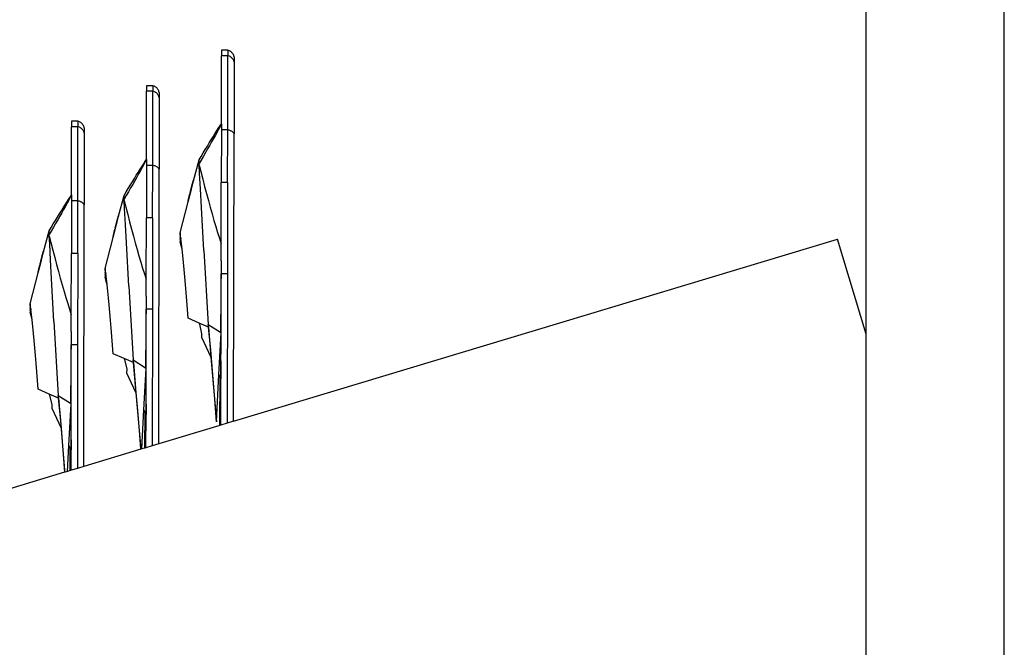
# Model space of a CAD drawing. Units: inches. Extents: x 31 to 393, y -96 to 45.
# Drawn here: x 328 to 342, y -71 to -62 of the extents above; entities that cross this region are included whole.
import ezdxf

# ---------------------------------------------------------------- set-up
doc = ezdxf.new("R2010")
doc.units = ezdxf.units.IN
doc.header["$MEASUREMENT"] = 0
doc.layers.add('Edges', color=7, linetype='Continuous')

# ---------------------------------------------------------------- blocks, each defined once
blk = doc.blocks.new('shoe shelf rs')
at = {"layer": 'Edges'}
for p, q in [((-0.691, -22.5), (-0.691, 26.712)), ((-2.659, -10.662), (-2.659, 3.71)), ((-11.839, -7.669), (-11.838, -6.699)), ((-11.747, -6.621), (-11.838, -6.621)), ((-11.838, -6.621), (-11.838, -6.699)), ((-11.748, -6.699), (-11.838, -6.699)), ((-11.749, -7.755), (-11.748, -6.699)), ((-11.747, -6.621), (-11.748, -6.699)), ((-11.737, -6.702), (-11.748, -6.699)), ((-11.736, -6.624), (-11.747, -6.621)), ((-11.726, -6.706), (-11.737, -6.702)), ((-11.726, -6.628), (-11.736, -6.624)), ((-11.716, -6.634), (-11.726, -6.628)), ((-11.716, -6.711), (-11.726, -6.706)), ((-11.706, -6.64), (-11.716, -6.634)), ((-11.706, -6.717), (-11.716, -6.711)), ((-11.697, -6.647), (-11.706, -6.64)), ((-11.697, -6.723), (-11.706, -6.717)), ((-11.689, -6.655), (-11.697, -6.647)), ((-11.689, -6.731), (-11.697, -6.723)), ((-11.681, -6.664), (-11.689, -6.655)), ((-11.675, -6.673), (-11.681, -6.664)), ((-11.669, -6.683), (-11.675, -6.673)), ((-11.664, -6.693), (-11.669, -6.683)), ((-11.66, -6.704), (-11.664, -6.693)), ((-11.657, -6.715), (-11.66, -6.704)), ((-11.657, -6.715), (-11.657, -6.787)), ((-11.681, -6.739), (-11.689, -6.731)), ((-11.675, -6.748), (-11.681, -6.739)), ((-11.669, -6.757), (-11.675, -6.748)), ((-11.664, -6.767), (-11.669, -6.757)), ((-11.66, -6.777), (-11.664, -6.767)), ((-11.657, -6.787), (-11.66, -6.777)), ((-11.657, -6.787), (-11.659, -7.811)), ((-12.815, -7.126), (-12.905, -7.126)), ((-12.905, -7.126), (-12.905, -7.204)), ((-12.804, -7.13), (-12.815, -7.126)), ((-12.815, -7.126), (-12.815, -7.204)), ((-12.793, -7.134), (-12.804, -7.13)), ((-12.783, -7.139), (-12.793, -7.134)), ((-12.774, -7.145), (-12.783, -7.139)), ((-12.765, -7.153), (-12.774, -7.145)), ((-12.907, -8.174), (-12.905, -7.204)), ((-12.815, -7.204), (-12.905, -7.204)), ((-12.817, -8.261), (-12.815, -7.204)), ((-12.804, -7.207), (-12.815, -7.204)), ((-12.793, -7.211), (-12.804, -7.207)), ((-12.783, -7.216), (-12.793, -7.211)), ((-12.774, -7.222), (-12.783, -7.216)), ((-12.765, -7.229), (-12.774, -7.222)), ((-12.756, -7.16), (-12.765, -7.153)), ((-12.756, -7.236), (-12.765, -7.229)), ((-12.749, -7.169), (-12.756, -7.16)), ((-12.749, -7.245), (-12.756, -7.236)), ((-12.742, -7.178), (-12.749, -7.169)), ((-12.742, -7.253), (-12.749, -7.245)), ((-12.736, -7.188), (-12.742, -7.178)), ((-12.736, -7.263), (-12.742, -7.253)), ((-12.731, -7.199), (-12.736, -7.188)), ((-12.732, -7.272), (-12.736, -7.263)), ((-12.728, -7.282), (-12.732, -7.272)), ((-12.728, -7.209), (-12.731, -7.199)), ((-12.725, -7.22), (-12.728, -7.209)), ((-12.725, -7.293), (-12.728, -7.282)), ((-12.725, -7.22), (-12.725, -7.293)), ((-12.725, -7.293), (-12.726, -8.316)), ((-13.974, -8.68), (-13.973, -7.71)), ((-13.882, -7.632), (-13.973, -7.632)), ((-13.973, -7.632), (-13.973, -7.71)), ((-13.882, -7.71), (-13.973, -7.71)), ((-13.884, -8.766), (-13.882, -7.71)), ((-13.871, -7.635), (-13.882, -7.632)), ((-13.882, -7.632), (-13.882, -7.71)), ((-13.872, -7.713), (-13.882, -7.71)), ((-13.861, -7.639), (-13.871, -7.635)), ((-13.851, -7.645), (-13.861, -7.639)), ((-13.841, -7.651), (-13.851, -7.645)), ((-13.832, -7.658), (-13.841, -7.651)), ((-13.824, -7.666), (-13.832, -7.658)), ((-13.816, -7.675), (-13.824, -7.666)), ((-13.81, -7.684), (-13.816, -7.675)), ((-13.804, -7.694), (-13.81, -7.684)), ((-13.799, -7.704), (-13.804, -7.694)), ((-13.795, -7.715), (-13.799, -7.704)), ((-11.883, -7.736), (-11.861, -7.701)), ((-11.858, -7.705), (-11.879, -7.743)), ((-11.861, -7.701), (-11.839, -7.669)), ((-11.839, -7.669), (-11.858, -7.705)), ((-11.839, -7.669), (-11.839, -7.755)), ((-13.861, -7.717), (-13.872, -7.713)), ((-13.851, -7.722), (-13.861, -7.717)), ((-13.841, -7.728), (-13.851, -7.722)), ((-13.832, -7.734), (-13.841, -7.728)), ((-13.824, -7.742), (-13.832, -7.734)), ((-13.816, -7.75), (-13.824, -7.742)), ((-13.81, -7.759), (-13.816, -7.75)), ((-13.804, -7.768), (-13.81, -7.759)), ((-13.799, -7.778), (-13.804, -7.768)), ((-13.795, -7.788), (-13.799, -7.778)), ((-13.792, -7.726), (-13.795, -7.715)), ((-13.792, -7.798), (-13.795, -7.788)), ((-13.792, -7.798), (-13.794, -8.822)), ((-13.792, -7.726), (-13.792, -7.798)), ((-11.957, -7.853), (-11.931, -7.812)), ((-11.925, -7.829), (-11.951, -7.875)), ((-11.931, -7.812), (-11.907, -7.773)), ((-11.901, -7.785), (-11.925, -7.829)), ((-11.907, -7.773), (-11.883, -7.736)), ((-11.879, -7.743), (-11.901, -7.785)), ((-11.839, -7.755), (-11.841, -8.502)), ((-11.749, -7.755), (-11.839, -7.755)), ((-11.75, -8.503), (-11.749, -7.755)), ((-11.738, -7.757), (-11.749, -7.755)), ((-11.728, -7.76), (-11.738, -7.757)), ((-11.717, -7.763), (-11.728, -7.76)), ((-11.708, -7.767), (-11.717, -7.763)), ((-11.699, -7.771), (-11.708, -7.767)), ((-11.691, -7.775), (-11.699, -7.771)), ((-11.683, -7.781), (-11.691, -7.775)), ((-11.676, -7.786), (-11.683, -7.781)), ((-11.67, -7.792), (-11.676, -7.786)), ((-11.666, -7.798), (-11.67, -7.792)), ((-11.662, -7.804), (-11.666, -7.798)), ((-11.665, -11.904), (-11.659, -7.811)), ((-11.659, -7.811), (-11.662, -7.804)), ((-12.068, -8.034), (-12.039, -7.986)), ((-12.039, -7.986), (-12.011, -7.94)), ((-12.006, -7.973), (-12.035, -8.024)), ((-12.011, -7.94), (-11.983, -7.896)), ((-11.978, -7.923), (-12.006, -7.973)), ((-11.983, -7.896), (-11.957, -7.853)), ((-11.951, -7.875), (-11.978, -7.923)), ((-12.128, -8.132), (-12.098, -8.082)), ((-12.095, -8.13), (-12.127, -8.185)), ((-12.098, -8.082), (-12.068, -8.034)), ((-12.065, -8.077), (-12.095, -8.13)), ((-12.035, -8.024), (-12.065, -8.077)), ((-12.974, -8.279), (-12.95, -8.242)), ((-12.946, -8.249), (-12.969, -8.29)), ((-12.95, -8.242), (-12.928, -8.207)), ((-12.926, -8.21), (-12.946, -8.249)), ((-12.928, -8.207), (-12.907, -8.174)), ((-12.907, -8.174), (-12.926, -8.21)), ((-12.907, -8.26), (-12.908, -9.008)), ((-12.907, -8.174), (-12.907, -8.26)), ((-12.817, -8.261), (-12.907, -8.26)), ((-12.818, -9.008), (-12.817, -8.261)), ((-12.806, -8.263), (-12.817, -8.261)), ((-12.795, -8.265), (-12.806, -8.263)), ((-12.785, -8.268), (-12.795, -8.265)), ((-12.775, -8.272), (-12.785, -8.268)), ((-12.237, -8.479), (-12.158, -8.183)), ((-12.158, -8.183), (-12.128, -8.132)), ((-12.156, -8.235), (-12.158, -8.183)), ((-12.127, -8.185), (-12.156, -8.235)), ((-12.155, -8.255), (-12.156, -8.235)), ((-12.155, -8.255), (-12.132, -8.348)), ((-12.149, -8.369), (-12.155, -8.255)), ((-13.078, -8.446), (-13.051, -8.401)), ((-13.051, -8.401), (-13.024, -8.359)), ((-13.018, -8.38), (-13.045, -8.428)), ((-13.024, -8.359), (-12.999, -8.318)), ((-12.993, -8.334), (-13.018, -8.38)), ((-12.999, -8.318), (-12.974, -8.279)), ((-12.969, -8.29), (-12.993, -8.334)), ((-12.766, -8.276), (-12.775, -8.272)), ((-12.758, -8.281), (-12.766, -8.276)), ((-12.75, -8.286), (-12.758, -8.281)), ((-12.744, -8.292), (-12.75, -8.286)), ((-12.738, -8.297), (-12.744, -8.292)), ((-12.733, -8.303), (-12.738, -8.297)), ((-12.729, -8.31), (-12.733, -8.303)), ((-12.732, -12.226), (-12.726, -8.316)), ((-12.726, -8.316), (-12.729, -8.31)), ((-12.137, -8.595), (-12.149, -8.369)), ((-12.132, -8.348), (-12.105, -8.455)), ((-13.165, -8.588), (-13.135, -8.539)), ((-13.135, -8.539), (-13.106, -8.492)), ((-13.102, -8.53), (-13.132, -8.582)), ((-13.106, -8.492), (-13.078, -8.446)), ((-13.073, -8.478), (-13.102, -8.53)), ((-13.045, -8.428), (-13.073, -8.478)), ((-12.266, -8.598), (-12.237, -8.479)), ((-12.26, -8.552), (-12.258, -8.55)), ((-12.258, -8.547), (-12.257, -8.544)), ((-12.258, -8.547), (-12.256, -8.546)), ((-12.258, -8.55), (-12.258, -8.547)), ((-12.257, -8.55), (-12.258, -8.547)), ((-12.258, -8.554), (-12.257, -8.55)), ((-12.257, -8.543), (-12.256, -8.54)), ((-12.256, -8.541), (-12.257, -8.543)), ((-12.257, -8.543), (-12.257, -8.544)), ((-12.257, -8.544), (-12.255, -8.543)), ((-12.256, -8.546), (-12.257, -8.544)), ((-12.256, -8.54), (-12.255, -8.537)), ((-12.256, -8.541), (-12.254, -8.539)), ((-12.256, -8.54), (-12.256, -8.541)), ((-12.255, -8.543), (-12.256, -8.541)), ((-12.254, -8.534), (-12.255, -8.535)), ((-12.255, -8.535), (-12.255, -8.536)), ((-12.255, -8.536), (-12.255, -8.537)), ((-12.254, -8.539), (-12.255, -8.537)), ((-12.254, -8.534), (-12.241, -8.487)), ((-12.241, -8.487), (-12.237, -8.471)), ((-12.237, -8.471), (-12.237, -8.479)), ((-12.105, -8.455), (-12.078, -8.559)), ((-11.842, -9.377), (-11.841, -8.502)), ((-11.75, -8.503), (-11.841, -8.502)), ((-11.75, -8.503), (-11.752, -9.804)), ((-13.995, -8.712), (-13.974, -8.68)), ((-13.974, -8.68), (-13.993, -8.716)), ((-13.974, -8.68), (-13.974, -8.766)), ((-13.304, -8.985), (-13.226, -8.689)), ((-13.226, -8.689), (-13.195, -8.638)), ((-13.223, -8.74), (-13.226, -8.689)), ((-13.194, -8.69), (-13.223, -8.74)), ((-13.195, -8.638), (-13.165, -8.588)), ((-13.163, -8.636), (-13.194, -8.69)), ((-13.132, -8.582), (-13.163, -8.636)), ((-12.313, -8.78), (-12.266, -8.598)), ((-12.296, -8.693), (-12.295, -8.69)), ((-12.296, -8.693), (-12.295, -8.692)), ((-12.295, -8.687), (-12.294, -8.685)), ((-12.295, -8.688), (-12.294, -8.686)), ((-12.295, -8.688), (-12.295, -8.687)), ((-12.295, -8.69), (-12.295, -8.688)), ((-12.295, -8.692), (-12.295, -8.69)), ((-12.293, -8.683), (-12.294, -8.684)), ((-12.294, -8.684), (-12.294, -8.685)), ((-12.294, -8.686), (-12.294, -8.684)), ((-12.294, -8.686), (-12.293, -8.685)), ((-12.293, -8.68), (-12.291, -8.679)), ((-12.293, -8.68), (-12.293, -8.681)), ((-12.293, -8.681), (-12.293, -8.683)), ((-12.293, -8.683), (-12.292, -8.682)), ((-12.293, -8.685), (-12.293, -8.683)), ((-12.292, -8.675), (-12.291, -8.674)), ((-12.292, -8.677), (-12.292, -8.675)), ((-12.292, -8.675), (-12.291, -8.677)), ((-12.291, -8.679), (-12.292, -8.677)), ((-12.292, -8.68), (-12.291, -8.679)), ((-12.292, -8.682), (-12.292, -8.68)), ((-12.29, -8.671), (-12.291, -8.672)), ((-12.291, -8.674), (-12.29, -8.671)), ((-12.291, -8.672), (-12.291, -8.674)), ((-12.291, -8.674), (-12.291, -8.674)), ((-12.291, -8.679), (-12.291, -8.677)), ((-12.29, -8.67), (-12.289, -8.664)), ((-12.29, -8.67), (-12.29, -8.671)), ((-12.286, -8.655), (-12.289, -8.664)), ((-12.284, -8.645), (-12.286, -8.655)), ((-12.284, -8.645), (-12.283, -8.645)), ((-12.283, -8.641), (-12.281, -8.639)), ((-12.283, -8.641), (-12.282, -8.64)), ((-12.282, -8.642), (-12.283, -8.641)), ((-12.283, -8.643), (-12.283, -8.641)), ((-12.283, -8.643), (-12.282, -8.642)), ((-12.283, -8.645), (-12.283, -8.643)), ((-12.282, -8.636), (-12.28, -8.633)), ((-12.282, -8.636), (-12.281, -8.635)), ((-12.281, -8.638), (-12.282, -8.636)), ((-12.281, -8.639), (-12.282, -8.636)), ((-12.282, -8.64), (-12.281, -8.639)), ((-12.281, -8.639), (-12.281, -8.638)), ((-12.28, -8.631), (-12.279, -8.627)), ((-12.28, -8.633), (-12.28, -8.631)), ((-12.277, -8.618), (-12.279, -8.627)), ((-12.277, -8.618), (-12.273, -8.605)), ((-12.273, -8.605), (-12.271, -8.597)), ((-12.271, -8.597), (-12.269, -8.588)), ((-12.269, -8.588), (-12.268, -8.586)), ((-12.269, -8.588), (-12.268, -8.588)), ((-12.268, -8.586), (-12.267, -8.584)), ((-12.268, -8.588), (-12.268, -8.586)), ((-12.266, -8.58), (-12.267, -8.581)), ((-12.267, -8.582), (-12.266, -8.58)), ((-12.267, -8.581), (-12.267, -8.582)), ((-12.267, -8.583), (-12.267, -8.581)), ((-12.267, -8.581), (-12.265, -8.581)), ((-12.267, -8.582), (-12.267, -8.583)), ((-12.267, -8.584), (-12.267, -8.582)), ((-12.267, -8.583), (-12.267, -8.584)), ((-12.266, -8.578), (-12.265, -8.575)), ((-12.266, -8.579), (-12.264, -8.577)), ((-12.266, -8.578), (-12.266, -8.579)), ((-12.266, -8.58), (-12.266, -8.578)), ((-12.266, -8.579), (-12.266, -8.58)), ((-12.265, -8.581), (-12.266, -8.579)), ((-12.265, -8.572), (-12.264, -8.57)), ((-12.265, -8.575), (-12.265, -8.572)), ((-12.265, -8.575), (-12.263, -8.574)), ((-12.264, -8.577), (-12.265, -8.575)), ((-12.264, -8.57), (-12.263, -8.568)), ((-12.262, -8.56), (-12.263, -8.565)), ((-12.263, -8.568), (-12.263, -8.565)), ((-12.263, -8.568), (-12.262, -8.567)), ((-12.263, -8.574), (-12.262, -8.571)), ((-12.26, -8.555), (-12.262, -8.56)), ((-12.262, -8.565), (-12.261, -8.564)), ((-12.262, -8.567), (-12.261, -8.564)), ((-12.262, -8.567), (-12.262, -8.565)), ((-12.262, -8.571), (-12.262, -8.567)), ((-12.261, -8.562), (-12.26, -8.561)), ((-12.261, -8.563), (-12.26, -8.561)), ((-12.261, -8.563), (-12.261, -8.562)), ((-12.261, -8.564), (-12.261, -8.563)), ((-12.26, -8.555), (-12.26, -8.552)), ((-12.258, -8.554), (-12.26, -8.552)), ((-12.26, -8.56), (-12.259, -8.557)), ((-12.26, -8.561), (-12.26, -8.56)), ((-12.259, -8.556), (-12.258, -8.554)), ((-12.259, -8.557), (-12.259, -8.556)), ((-12.123, -8.859), (-12.137, -8.595)), ((-12.078, -8.559), (-12.052, -8.661)), ((-12.052, -8.661), (-12.025, -8.76)), ((-14.092, -8.864), (-14.066, -8.823)), ((-14.066, -8.823), (-14.041, -8.784)), ((-14.036, -8.796), (-14.06, -8.84)), ((-14.041, -8.784), (-14.018, -8.747)), ((-14.014, -8.754), (-14.036, -8.796)), ((-14.018, -8.747), (-13.995, -8.712)), ((-13.993, -8.716), (-14.014, -8.754)), ((-13.974, -8.766), (-13.976, -9.513)), ((-13.884, -8.766), (-13.974, -8.766)), ((-13.885, -9.514), (-13.884, -8.766)), ((-13.873, -8.768), (-13.884, -8.766)), ((-13.862, -8.771), (-13.873, -8.768)), ((-13.852, -8.774), (-13.862, -8.771)), ((-13.843, -8.778), (-13.852, -8.774)), ((-13.834, -8.782), (-13.843, -8.778)), ((-13.825, -8.786), (-13.834, -8.782)), ((-13.818, -8.792), (-13.825, -8.786)), ((-13.811, -8.797), (-13.818, -8.792)), ((-13.805, -8.803), (-13.811, -8.797)), ((-13.801, -8.809), (-13.805, -8.803)), ((-13.797, -8.815), (-13.801, -8.809)), ((-13.799, -12.547), (-13.794, -8.822)), ((-13.794, -8.822), (-13.797, -8.815)), ((-13.222, -8.76), (-13.223, -8.74)), ((-13.222, -8.76), (-13.199, -8.854)), ((-13.217, -8.874), (-13.222, -8.76)), ((-12.427, -9.222), (-12.313, -8.78)), ((-12.313, -8.771), (-12.3, -8.709)), ((-12.313, -8.78), (-12.313, -8.771)), ((-12.311, -8.75), (-12.309, -8.743)), ((-12.309, -8.743), (-12.3, -8.709)), ((-12.3, -8.709), (-12.298, -8.703)), ((-12.298, -8.703), (-12.297, -8.697)), ((-12.297, -8.697), (-12.296, -8.695)), ((-12.297, -8.697), (-12.296, -8.696)), ((-12.296, -8.695), (-12.296, -8.693)), ((-12.296, -8.696), (-12.296, -8.695)), ((-12.025, -8.76), (-11.998, -8.857)), ((-14.174, -8.997), (-14.146, -8.951)), ((-14.146, -8.951), (-14.118, -8.907)), ((-14.113, -8.934), (-14.141, -8.984)), ((-14.118, -8.907), (-14.092, -8.864)), ((-14.086, -8.886), (-14.113, -8.934)), ((-14.06, -8.84), (-14.086, -8.886)), ((-13.205, -9.101), (-13.217, -8.874)), ((-13.199, -8.854), (-13.173, -8.96)), ((-13.173, -8.96), (-13.146, -9.065)), ((-12.088, -9.474), (-12.123, -8.859)), ((-11.998, -8.857), (-11.972, -8.952)), ((-11.972, -8.952), (-11.945, -9.043)), ((-14.263, -9.143), (-14.233, -9.093)), ((-14.233, -9.093), (-14.203, -9.045)), ((-14.2, -9.088), (-14.23, -9.141)), ((-14.203, -9.045), (-14.174, -8.997)), ((-14.17, -9.035), (-14.2, -9.088)), ((-14.141, -8.984), (-14.17, -9.035)), ((-13.381, -9.286), (-13.333, -9.104)), ((-13.344, -9.123), (-13.341, -9.11)), ((-13.341, -9.11), (-13.339, -9.102)), ((-13.339, -9.102), (-13.336, -9.094)), ((-13.336, -9.092), (-13.335, -9.09)), ((-13.336, -9.094), (-13.336, -9.092)), ((-13.336, -9.093), (-13.336, -9.092)), ((-13.336, -9.094), (-13.336, -9.093)), ((-13.335, -9.089), (-13.334, -9.087)), ((-13.334, -9.088), (-13.335, -9.089)), ((-13.335, -9.09), (-13.334, -9.088)), ((-13.335, -9.089), (-13.335, -9.09)), ((-13.333, -9.083), (-13.334, -9.084)), ((-13.334, -9.085), (-13.333, -9.083)), ((-13.334, -9.084), (-13.332, -9.083)), ((-13.334, -9.084), (-13.334, -9.085)), ((-13.333, -9.086), (-13.334, -9.084)), ((-13.334, -9.085), (-13.334, -9.087)), ((-13.334, -9.088), (-13.334, -9.085)), ((-13.334, -9.087), (-13.333, -9.086)), ((-13.334, -9.087), (-13.334, -9.088)), ((-13.333, -9.104), (-13.304, -8.985)), ((-13.333, -9.08), (-13.332, -9.078)), ((-13.333, -9.083), (-13.333, -9.08)), ((-13.332, -9.083), (-13.333, -9.08)), ((-13.333, -9.08), (-13.331, -9.08)), ((-13.332, -9.075), (-13.331, -9.073)), ((-13.332, -9.078), (-13.332, -9.075)), ((-13.331, -9.073), (-13.33, -9.071)), ((-13.331, -9.073), (-13.329, -9.072)), ((-13.331, -9.08), (-13.33, -9.076)), ((-13.329, -9.066), (-13.33, -9.071)), ((-13.33, -9.076), (-13.329, -9.072)), ((-13.328, -9.061), (-13.329, -9.066)), ((-13.329, -9.07), (-13.328, -9.069)), ((-13.329, -9.071), (-13.329, -9.07)), ((-13.329, -9.072), (-13.329, -9.07)), ((-13.329, -9.072), (-13.329, -9.071)), ((-13.328, -9.061), (-13.327, -9.058)), ((-13.328, -9.065), (-13.327, -9.063)), ((-13.328, -9.066), (-13.328, -9.065)), ((-13.328, -9.067), (-13.328, -9.066)), ((-13.328, -9.069), (-13.328, -9.066)), ((-13.328, -9.069), (-13.328, -9.067)), ((-13.327, -9.058), (-13.326, -9.055)), ((-13.326, -9.059), (-13.327, -9.058)), ((-13.327, -9.062), (-13.326, -9.059)), ((-13.327, -9.063), (-13.327, -9.062)), ((-13.326, -9.055), (-13.325, -9.053)), ((-13.326, -9.059), (-13.324, -9.055)), ((-13.325, -9.053), (-13.324, -9.05)), ((-13.325, -9.053), (-13.324, -9.052)), ((-13.324, -9.055), (-13.325, -9.053)), ((-13.323, -9.045), (-13.324, -9.047)), ((-13.324, -9.048), (-13.323, -9.045)), ((-13.324, -9.047), (-13.322, -9.045)), ((-13.324, -9.047), (-13.324, -9.048)), ((-13.323, -9.048), (-13.324, -9.047)), ((-13.324, -9.048), (-13.324, -9.05)), ((-13.324, -9.05), (-13.323, -9.048)), ((-13.324, -9.052), (-13.324, -9.05)), ((-13.322, -9.042), (-13.323, -9.043)), ((-13.322, -9.045), (-13.323, -9.043)), ((-13.323, -9.045), (-13.323, -9.043)), ((-13.322, -9.039), (-13.308, -8.992)), ((-13.322, -9.039), (-13.322, -9.04)), ((-13.322, -9.04), (-13.322, -9.042)), ((-13.308, -8.992), (-13.304, -8.976)), ((-13.304, -8.976), (-13.304, -8.985)), ((-13.19, -9.364), (-13.205, -9.101)), ((-13.146, -9.065), (-13.119, -9.167)), ((-12.909, -9.882), (-12.908, -9.008)), ((-12.818, -9.008), (-12.908, -9.008)), ((-12.818, -9.008), (-12.82, -10.309)), ((-11.945, -9.043), (-11.919, -9.131)), ((-14.371, -9.49), (-14.293, -9.194)), ((-14.293, -9.194), (-14.263, -9.143)), ((-14.291, -9.246), (-14.293, -9.194)), ((-14.262, -9.196), (-14.291, -9.246)), ((-14.29, -9.266), (-14.291, -9.246)), ((-14.23, -9.141), (-14.262, -9.196)), ((-13.38, -9.277), (-13.367, -9.214)), ((-13.378, -9.255), (-13.377, -9.249)), ((-13.377, -9.249), (-13.367, -9.214)), ((-13.367, -9.214), (-13.366, -9.208)), ((-13.366, -9.208), (-13.364, -9.202)), ((-13.364, -9.2), (-13.363, -9.198)), ((-13.364, -9.202), (-13.364, -9.2)), ((-13.363, -9.201), (-13.364, -9.2)), ((-13.364, -9.202), (-13.363, -9.201)), ((-13.363, -9.196), (-13.362, -9.194)), ((-13.363, -9.198), (-13.363, -9.196)), ((-13.362, -9.197), (-13.363, -9.196)), ((-13.363, -9.198), (-13.362, -9.197)), ((-13.362, -9.193), (-13.361, -9.19)), ((-13.362, -9.194), (-13.361, -9.192)), ((-13.362, -9.194), (-13.362, -9.193)), ((-13.36, -9.186), (-13.361, -9.187)), ((-13.361, -9.187), (-13.361, -9.188)), ((-13.361, -9.188), (-13.361, -9.189)), ((-13.361, -9.189), (-13.361, -9.19)), ((-13.361, -9.192), (-13.361, -9.189)), ((-13.361, -9.191), (-13.36, -9.189)), ((-13.361, -9.192), (-13.361, -9.191)), ((-13.36, -9.183), (-13.359, -9.181)), ((-13.359, -9.184), (-13.36, -9.183)), ((-13.36, -9.186), (-13.359, -9.184)), ((-13.36, -9.187), (-13.359, -9.186)), ((-13.36, -9.189), (-13.36, -9.187)), ((-13.358, -9.179), (-13.359, -9.18)), ((-13.359, -9.181), (-13.358, -9.179)), ((-13.359, -9.181), (-13.358, -9.183)), ((-13.359, -9.184), (-13.358, -9.183)), ((-13.359, -9.186), (-13.359, -9.184)), ((-13.358, -9.176), (-13.356, -9.169)), ((-13.358, -9.176), (-13.358, -9.177)), ((-13.358, -9.177), (-13.358, -9.178)), ((-13.358, -9.179), (-13.358, -9.177)), ((-13.358, -9.178), (-13.358, -9.179)), ((-13.354, -9.16), (-13.356, -9.169)), ((-13.351, -9.151), (-13.354, -9.16)), ((-13.351, -9.151), (-13.35, -9.15)), ((-13.35, -9.146), (-13.349, -9.144)), ((-13.35, -9.146), (-13.349, -9.145)), ((-13.35, -9.148), (-13.35, -9.146)), ((-13.35, -9.149), (-13.35, -9.146)), ((-13.35, -9.149), (-13.35, -9.148)), ((-13.35, -9.15), (-13.35, -9.149)), ((-13.349, -9.141), (-13.347, -9.139)), ((-13.349, -9.143), (-13.349, -9.141)), ((-13.349, -9.141), (-13.348, -9.141)), ((-13.349, -9.144), (-13.349, -9.141)), ((-13.349, -9.144), (-13.349, -9.143)), ((-13.349, -9.145), (-13.349, -9.144)), ((-13.348, -9.137), (-13.347, -9.132)), ((-13.347, -9.139), (-13.348, -9.137)), ((-13.344, -9.123), (-13.347, -9.132)), ((-13.119, -9.167), (-13.092, -9.266)), ((-12.427, -9.222), (-12.427, -9.252)), ((-12.425, -9.242), (-12.427, -9.222)), ((-12.427, -9.252), (-12.425, -9.242)), ((-12.427, -9.252), (-12.427, -9.282)), ((-12.422, -9.262), (-12.425, -9.242)), ((-11.919, -9.131), (-11.893, -9.216)), ((-11.893, -9.216), (-11.867, -9.298)), ((-14.29, -9.266), (-14.267, -9.359)), ((-14.284, -9.38), (-14.29, -9.266)), ((-14.272, -9.606), (-14.284, -9.38)), ((-14.267, -9.359), (-14.24, -9.466)), ((-13.495, -9.727), (-13.381, -9.286)), ((-13.381, -9.286), (-13.38, -9.277)), ((-13.156, -9.98), (-13.19, -9.364)), ((-13.092, -9.266), (-13.066, -9.363)), ((-13.066, -9.363), (-13.039, -9.457)), ((-12.428, -9.312), (-12.42, -9.281)), ((-12.427, -9.282), (-12.428, -9.312)), ((-12.417, -9.3), (-12.428, -9.335)), ((-12.428, -9.312), (-12.428, -9.335)), ((-12.428, -9.335), (-12.428, -9.342)), ((-12.411, -9.407), (-12.428, -9.342)), ((-12.427, -9.282), (-12.422, -9.262)), ((-12.42, -9.281), (-12.422, -9.262)), ((-12.418, -9.293), (-12.42, -9.281)), ((-12.418, -9.293), (-12.417, -9.3)), ((-12.409, -9.371), (-12.417, -9.3)), ((-12.4, -9.449), (-12.409, -9.371)), ((-11.867, -9.298), (-11.842, -9.377)), ((-11.842, -9.504), (-11.842, -9.377)), ((-11.665, -11.904), (-3.066, -9.313)), ((-2.659, -10.662), (-3.066, -9.313)), ((-14.401, -9.609), (-14.371, -9.49)), ((-14.389, -9.545), (-14.376, -9.498)), ((-14.376, -9.498), (-14.371, -9.482)), ((-14.371, -9.482), (-14.371, -9.49)), ((-14.24, -9.466), (-14.213, -9.57)), ((-13.977, -10.388), (-13.976, -9.513)), ((-13.885, -9.514), (-13.976, -9.513)), ((-13.885, -9.514), (-13.887, -10.815)), ((-13.039, -9.457), (-13.013, -9.548)), ((-12.4, -9.449), (-12.411, -9.407)), ((-12.399, -9.455), (-12.4, -9.449)), ((-12.39, -9.545), (-12.399, -9.455)), ((-12.088, -9.474), (-12.028, -10.525)), ((-11.844, -9.617), (-11.842, -9.504)), ((-14.448, -9.791), (-14.401, -9.609)), ((-14.421, -9.666), (-14.424, -9.675)), ((-14.419, -9.656), (-14.421, -9.666)), ((-14.419, -9.656), (-14.418, -9.656)), ((-14.418, -9.652), (-14.416, -9.65)), ((-14.418, -9.652), (-14.417, -9.651)), ((-14.417, -9.653), (-14.418, -9.652)), ((-14.418, -9.654), (-14.418, -9.652)), ((-14.418, -9.654), (-14.417, -9.653)), ((-14.418, -9.656), (-14.418, -9.654)), ((-14.417, -9.651), (-14.416, -9.65)), ((-14.416, -9.647), (-14.415, -9.644)), ((-14.416, -9.647), (-14.416, -9.646)), ((-14.416, -9.649), (-14.416, -9.647)), ((-14.416, -9.65), (-14.416, -9.647)), ((-14.416, -9.65), (-14.416, -9.649)), ((-14.415, -9.642), (-14.414, -9.638)), ((-14.415, -9.644), (-14.415, -9.642)), ((-14.412, -9.629), (-14.414, -9.638)), ((-14.412, -9.629), (-14.408, -9.616)), ((-14.408, -9.616), (-14.406, -9.608)), ((-14.406, -9.608), (-14.404, -9.599)), ((-14.404, -9.599), (-14.403, -9.597)), ((-14.404, -9.599), (-14.403, -9.599)), ((-14.403, -9.597), (-14.402, -9.595)), ((-14.403, -9.599), (-14.403, -9.597)), ((-14.401, -9.591), (-14.402, -9.592)), ((-14.402, -9.593), (-14.401, -9.591)), ((-14.402, -9.592), (-14.402, -9.593)), ((-14.402, -9.594), (-14.402, -9.592)), ((-14.402, -9.592), (-14.4, -9.592)), ((-14.402, -9.593), (-14.402, -9.594)), ((-14.402, -9.595), (-14.402, -9.593)), ((-14.402, -9.594), (-14.402, -9.595)), ((-14.401, -9.589), (-14.4, -9.586)), ((-14.401, -9.59), (-14.399, -9.588)), ((-14.401, -9.589), (-14.401, -9.59)), ((-14.401, -9.591), (-14.401, -9.589)), ((-14.401, -9.59), (-14.401, -9.591)), ((-14.4, -9.592), (-14.401, -9.59)), ((-14.4, -9.583), (-14.399, -9.581)), ((-14.4, -9.586), (-14.4, -9.583)), ((-14.4, -9.586), (-14.398, -9.585)), ((-14.399, -9.588), (-14.4, -9.586)), ((-14.399, -9.581), (-14.398, -9.579)), ((-14.397, -9.571), (-14.398, -9.576)), ((-14.398, -9.579), (-14.398, -9.576)), ((-14.398, -9.579), (-14.397, -9.578)), ((-14.398, -9.585), (-14.397, -9.582)), ((-14.395, -9.566), (-14.397, -9.571)), ((-14.397, -9.578), (-14.396, -9.575)), ((-14.397, -9.578), (-14.396, -9.576)), ((-14.397, -9.582), (-14.397, -9.578)), ((-14.396, -9.573), (-14.395, -9.572)), ((-14.396, -9.574), (-14.395, -9.572)), ((-14.396, -9.574), (-14.396, -9.573)), ((-14.396, -9.575), (-14.396, -9.574)), ((-14.396, -9.576), (-14.396, -9.575)), ((-14.395, -9.563), (-14.393, -9.561)), ((-14.395, -9.566), (-14.395, -9.563)), ((-14.393, -9.565), (-14.395, -9.563)), ((-14.395, -9.571), (-14.394, -9.568)), ((-14.395, -9.572), (-14.395, -9.571)), ((-14.394, -9.567), (-14.393, -9.565)), ((-14.394, -9.568), (-14.394, -9.567)), ((-14.393, -9.558), (-14.392, -9.555)), ((-14.393, -9.558), (-14.391, -9.557)), ((-14.393, -9.561), (-14.393, -9.558)), ((-14.392, -9.561), (-14.393, -9.558)), ((-14.393, -9.565), (-14.392, -9.561)), ((-14.392, -9.554), (-14.391, -9.551)), ((-14.391, -9.552), (-14.392, -9.554)), ((-14.392, -9.554), (-14.392, -9.555)), ((-14.392, -9.555), (-14.39, -9.554)), ((-14.391, -9.557), (-14.392, -9.555)), ((-14.391, -9.551), (-14.39, -9.548)), ((-14.391, -9.552), (-14.389, -9.55)), ((-14.391, -9.551), (-14.389, -9.55)), ((-14.391, -9.551), (-14.391, -9.552)), ((-14.39, -9.554), (-14.391, -9.552)), ((-14.389, -9.545), (-14.39, -9.546)), ((-14.39, -9.546), (-14.39, -9.547)), ((-14.39, -9.547), (-14.39, -9.548)), ((-14.389, -9.55), (-14.39, -9.548)), ((-14.258, -9.87), (-14.272, -9.606)), ((-14.213, -9.57), (-14.186, -9.672)), ((-14.186, -9.672), (-14.16, -9.771)), ((-13.013, -9.548), (-12.987, -9.637)), ((-12.987, -9.637), (-12.961, -9.722)), ((-12.38, -9.641), (-12.39, -9.545)), ((-12.37, -9.741), (-12.38, -9.641)), ((-11.844, -9.617), (-11.852, -10.636)), ((-11.844, -9.617), (-11.842, -9.74)), ((-14.562, -10.233), (-14.448, -9.791)), ((-14.448, -9.782), (-14.435, -9.72)), ((-14.448, -9.791), (-14.448, -9.782)), ((-14.445, -9.761), (-14.444, -9.754)), ((-14.444, -9.754), (-14.435, -9.72)), ((-14.435, -9.72), (-14.433, -9.714)), ((-14.433, -9.714), (-14.432, -9.708)), ((-14.432, -9.708), (-14.431, -9.706)), ((-14.432, -9.708), (-14.431, -9.707)), ((-14.431, -9.704), (-14.43, -9.701)), ((-14.431, -9.704), (-14.43, -9.703)), ((-14.431, -9.706), (-14.431, -9.704)), ((-14.431, -9.707), (-14.431, -9.706)), ((-14.43, -9.698), (-14.429, -9.696)), ((-14.429, -9.699), (-14.43, -9.698)), ((-14.43, -9.701), (-14.429, -9.699)), ((-14.43, -9.703), (-14.43, -9.701)), ((-14.428, -9.694), (-14.429, -9.695)), ((-14.429, -9.695), (-14.429, -9.696)), ((-14.429, -9.697), (-14.429, -9.695)), ((-14.429, -9.697), (-14.428, -9.696)), ((-14.429, -9.699), (-14.429, -9.697)), ((-14.428, -9.691), (-14.426, -9.69)), ((-14.428, -9.691), (-14.428, -9.692)), ((-14.428, -9.692), (-14.428, -9.694)), ((-14.428, -9.694), (-14.427, -9.693)), ((-14.428, -9.696), (-14.428, -9.694)), ((-14.427, -9.686), (-14.426, -9.684)), ((-14.427, -9.688), (-14.427, -9.686)), ((-14.427, -9.686), (-14.426, -9.688)), ((-14.426, -9.69), (-14.427, -9.688)), ((-14.427, -9.691), (-14.426, -9.69)), ((-14.427, -9.693), (-14.427, -9.691)), ((-14.425, -9.682), (-14.426, -9.683)), ((-14.426, -9.684), (-14.425, -9.682)), ((-14.426, -9.683), (-14.426, -9.684)), ((-14.426, -9.684), (-14.426, -9.685)), ((-14.426, -9.69), (-14.426, -9.688)), ((-14.425, -9.681), (-14.424, -9.675)), ((-14.425, -9.681), (-14.425, -9.682)), ((-14.16, -9.771), (-14.133, -9.868)), ((-13.495, -9.727), (-13.495, -9.757)), ((-13.492, -9.747), (-13.495, -9.727)), ((-13.495, -9.757), (-13.492, -9.747)), ((-13.495, -9.757), (-13.495, -9.787)), ((-13.495, -9.787), (-13.49, -9.767)), ((-13.495, -9.787), (-13.495, -9.817)), ((-13.495, -9.817), (-13.487, -9.787)), ((-13.485, -9.805), (-13.495, -9.84)), ((-13.49, -9.767), (-13.492, -9.747)), ((-13.487, -9.787), (-13.49, -9.767)), ((-13.486, -9.799), (-13.487, -9.787)), ((-13.486, -9.799), (-13.485, -9.805)), ((-13.476, -9.877), (-13.485, -9.805)), ((-12.961, -9.722), (-12.935, -9.804)), ((-12.935, -9.804), (-12.909, -9.882)), ((-12.361, -9.847), (-12.37, -9.741)), ((-11.844, -10.641), (-11.843, -9.804)), ((-11.842, -9.74), (-11.843, -9.804)), ((-11.752, -9.804), (-11.843, -9.804)), ((-11.752, -9.804), (-11.755, -11.931)), ((-14.223, -10.485), (-14.258, -9.87)), ((-14.133, -9.868), (-14.107, -9.963)), ((-13.495, -9.817), (-13.495, -9.84)), ((-13.495, -9.84), (-13.495, -9.847)), ((-13.478, -9.912), (-13.495, -9.847)), ((-13.467, -9.954), (-13.478, -9.912)), ((-13.467, -9.954), (-13.476, -9.877)), ((-13.467, -9.961), (-13.467, -9.954)), ((-12.91, -10.01), (-12.909, -9.882)), ((-12.351, -9.958), (-12.361, -9.847)), ((-14.107, -9.963), (-14.08, -10.054)), ((-14.08, -10.054), (-14.054, -10.142)), ((-13.457, -10.051), (-13.467, -9.961)), ((-13.447, -10.146), (-13.457, -10.051)), ((-13.156, -9.98), (-13.095, -11.03)), ((-12.911, -10.123), (-12.91, -10.01)), ((-12.341, -10.072), (-12.351, -9.958)), ((-12.332, -10.191), (-12.341, -10.072)), ((-14.562, -10.233), (-14.562, -10.263)), ((-14.56, -10.253), (-14.562, -10.233)), ((-14.054, -10.142), (-14.028, -10.227)), ((-14.028, -10.227), (-14.002, -10.309)), ((-13.438, -10.247), (-13.447, -10.146)), ((-12.911, -10.123), (-12.919, -11.142)), ((-12.911, -10.123), (-12.91, -10.246)), ((-12.323, -10.313), (-12.332, -10.191)), ((-14.562, -10.263), (-14.56, -10.253)), ((-14.562, -10.263), (-14.562, -10.293)), ((-14.562, -10.293), (-14.557, -10.273)), ((-14.562, -10.323), (-14.555, -10.292)), ((-14.562, -10.293), (-14.562, -10.323)), ((-14.552, -10.311), (-14.562, -10.346)), ((-14.562, -10.323), (-14.562, -10.346)), ((-14.562, -10.346), (-14.562, -10.353)), ((-14.545, -10.418), (-14.562, -10.353)), ((-14.557, -10.273), (-14.56, -10.253)), ((-14.555, -10.292), (-14.557, -10.273)), ((-14.553, -10.304), (-14.555, -10.292)), ((-14.553, -10.304), (-14.552, -10.311)), ((-14.544, -10.382), (-14.552, -10.311)), ((-14.002, -10.309), (-13.977, -10.388)), ((-13.428, -10.353), (-13.438, -10.247)), ((-13.418, -10.463), (-13.428, -10.353)), ((-12.911, -11.147), (-12.91, -10.309)), ((-12.91, -10.246), (-12.91, -10.309)), ((-12.82, -10.309), (-12.91, -10.309)), ((-12.82, -10.309), (-12.823, -12.253)), ((-12.314, -10.438), (-12.323, -10.313)), ((-14.535, -10.46), (-14.545, -10.418)), ((-14.535, -10.46), (-14.544, -10.382)), ((-14.534, -10.466), (-14.535, -10.46)), ((-14.525, -10.556), (-14.534, -10.466)), ((-14.223, -10.485), (-14.163, -11.536)), ((-13.979, -10.628), (-13.977, -10.515)), ((-13.977, -10.515), (-13.977, -10.388)), ((-13.409, -10.578), (-13.418, -10.463)), ((-12.158, -10.505), (-12.314, -10.438)), ((-12.158, -10.505), (-12.153, -10.52)), ((-12.024, -10.563), (-12.158, -10.505)), ((-14.515, -10.652), (-14.525, -10.556)), ((-14.505, -10.752), (-14.515, -10.652)), ((-13.979, -10.628), (-13.987, -11.647)), ((-13.979, -10.628), (-13.977, -10.751)), ((-13.399, -10.696), (-13.409, -10.578)), ((-12.153, -10.52), (-12.121, -10.658)), ((-12.024, -10.563), (-12.028, -10.525)), ((-12.028, -10.525), (-11.852, -10.636)), ((-11.992, -10.888), (-12.024, -10.563)), ((-12.024, -10.563), (-11.988, -10.993)), ((-11.853, -10.814), (-11.844, -10.641)), ((-11.852, -10.636), (-11.844, -10.641)), ((-11.845, -11.265), (-11.844, -10.641)), ((-14.496, -10.858), (-14.505, -10.752)), ((-13.977, -10.751), (-13.977, -10.815)), ((-13.39, -10.818), (-13.399, -10.696)), ((-12.121, -10.658), (-12.121, -10.708)), ((-12.121, -10.708), (-11.988, -10.993)), ((-2.659, -15.358), (-2.659, -10.662)), ((-14.486, -10.969), (-14.496, -10.858)), ((-13.979, -11.652), (-13.977, -10.815)), ((-13.887, -10.815), (-13.977, -10.815)), ((-13.887, -10.815), (-13.89, -12.575)), ((-13.381, -10.943), (-13.39, -10.818)), ((-11.96, -11.245), (-11.992, -10.888)), ((-11.875, -11.236), (-11.853, -10.814)), ((-11.853, -10.814), (-11.845, -11.265)), ((-14.476, -11.083), (-14.486, -10.969)), ((-13.225, -11.011), (-13.381, -10.943)), ((-13.225, -11.011), (-13.22, -11.025)), ((-13.092, -11.068), (-13.225, -11.011)), ((-13.22, -11.025), (-13.188, -11.164)), ((-13.092, -11.068), (-13.095, -11.03)), ((-13.095, -11.03), (-12.919, -11.142)), ((-13.06, -11.394), (-13.092, -11.068)), ((-13.092, -11.068), (-13.056, -11.499)), ((-11.988, -10.993), (-11.911, -11.914)), ((-14.467, -11.202), (-14.476, -11.083)), ((-14.458, -11.324), (-14.467, -11.202)), ((-13.188, -11.164), (-13.189, -11.214)), ((-13.189, -11.214), (-13.056, -11.499)), ((-12.92, -11.32), (-12.911, -11.147)), ((-12.919, -11.142), (-12.911, -11.147)), ((-12.912, -11.77), (-12.911, -11.147)), ((-14.448, -11.449), (-14.458, -11.324)), ((-12.943, -11.742), (-12.92, -11.32)), ((-12.92, -11.32), (-12.912, -11.77)), ((-11.933, -11.59), (-11.96, -11.245)), ((-11.911, -11.914), (-11.875, -11.236)), ((-11.875, -11.236), (-11.857, -11.274)), ((-11.863, -11.964), (-11.857, -11.274)), ((-11.861, -11.963), (-11.845, -11.301)), ((-11.857, -11.274), (-11.845, -11.301)), ((-11.846, -11.959), (-11.845, -11.301)), ((-11.845, -11.265), (-11.845, -11.301)), ((-14.293, -11.516), (-14.448, -11.449)), ((-13.028, -11.751), (-13.06, -11.394)), ((-14.293, -11.516), (-14.288, -11.531)), ((-14.159, -11.574), (-14.293, -11.516)), ((-14.288, -11.531), (-14.256, -11.669)), ((-14.159, -11.574), (-14.163, -11.536)), ((-14.163, -11.536), (-13.987, -11.647)), ((-14.127, -11.899), (-14.159, -11.574)), ((-14.159, -11.574), (-14.123, -12.004)), ((-13.056, -11.499), (-12.988, -12.303)), ((-11.911, -11.914), (-11.933, -11.59)), ((-14.256, -11.669), (-14.256, -11.719)), ((-14.256, -11.719), (-14.123, -12.004)), ((-13.988, -11.825), (-13.979, -11.652)), ((-13.987, -11.647), (-13.979, -11.652)), ((-13.98, -12.276), (-13.979, -11.652)), ((-13.001, -12.095), (-13.028, -11.751)), ((-12.972, -12.298), (-12.943, -11.742)), ((-12.943, -11.742), (-12.925, -11.78)), ((-12.912, -11.77), (-12.912, -11.807)), ((-14.095, -12.256), (-14.127, -11.899)), ((-14.01, -12.247), (-13.988, -11.825)), ((-13.988, -11.825), (-13.98, -12.276)), ((-12.929, -12.285), (-12.925, -11.78)), ((-12.925, -11.78), (-12.912, -11.807)), ((-12.924, -12.284), (-12.912, -11.807)), ((-12.913, -12.28), (-12.912, -11.807)), ((-11.665, -11.904), (-11.755, -11.931)), ((-14.123, -12.004), (-14.071, -12.629)), ((-11.863, -11.964), (-12.732, -12.226)), ((-11.861, -11.963), (-11.863, -11.964)), ((-11.846, -11.959), (-11.861, -11.963)), ((-11.755, -11.931), (-11.846, -11.959)), ((-12.986, -12.302), (-13.001, -12.095)), ((-14.068, -12.601), (-14.095, -12.256)), ((-14.03, -12.617), (-14.01, -12.247)), ((-14.01, -12.247), (-13.992, -12.285)), ((-13.995, -12.606), (-13.992, -12.285)), ((-13.992, -12.285), (-13.98, -12.312)), ((-13.987, -12.604), (-13.98, -12.312)), ((-13.98, -12.276), (-13.98, -12.312)), ((-13.98, -12.602), (-13.98, -12.312)), ((-12.988, -12.303), (-13.799, -12.547)), ((-12.986, -12.302), (-12.988, -12.303)), ((-12.972, -12.298), (-12.986, -12.302)), ((-12.929, -12.285), (-12.972, -12.298)), ((-12.924, -12.284), (-12.929, -12.285)), ((-12.913, -12.28), (-12.924, -12.284)), ((-12.823, -12.253), (-12.913, -12.28)), ((-12.732, -12.226), (-12.823, -12.253)), ((-14.066, -12.628), (-14.068, -12.601)), ((-14.03, -12.617), (-14.066, -12.628)), ((-13.995, -12.606), (-14.03, -12.617)), ((-13.987, -12.604), (-13.995, -12.606)), ((-13.98, -12.602), (-13.987, -12.604)), ((-13.89, -12.575), (-13.98, -12.602)), ((-13.799, -12.547), (-13.89, -12.575)), ((-14.071, -12.629), (-14.866, -12.869)), ((-14.066, -12.628), (-14.071, -12.629))]:
    blk.add_line(p, q, dxfattribs=at)

msp = doc.modelspace()

# ---------------------------------------------------------------- block references
msp.add_blockref('shoe shelf rs', (342.532, -55.957))

doc.saveas('drawing.dxf')
